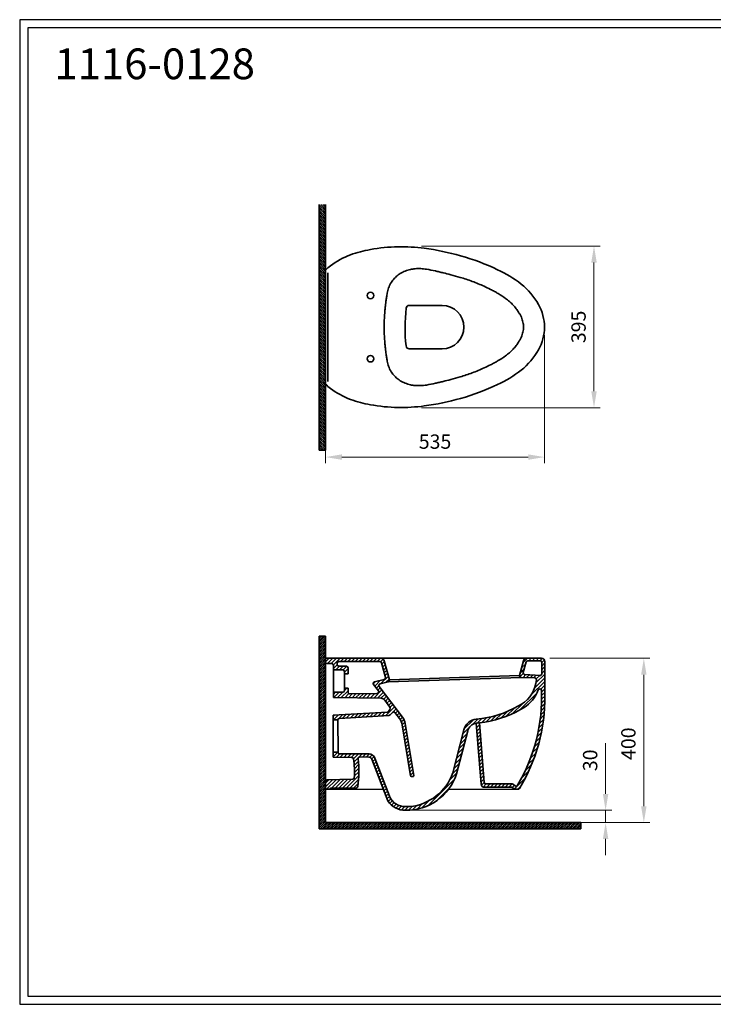
# Model space of a CAD drawing. Units: millimetres. Extents: x 25299 to 28689, y 16305 to 18711.
import ezdxf

# ---------------------------------------------------------------- set-up
doc = ezdxf.new("R2010")
doc.units = ezdxf.units.MM
doc.layers.add('Cerceve', color=20, linetype='Continuous', plot=False)
for name, color, linetype, lineweight in [('İnce', 141, 'Continuous', 15), ('Kalın', 31, 'Continuous', 35), ('Ölçü', 142, 'Continuous', 15)]:
    doc.layers.add(name, color=color, linetype=linetype, lineweight=lineweight)
doc.layers.add('Ürün Kodu', color=40, linetype='Continuous')
doc.styles.get("Standard").update_dxf_attribs({"font": 'verdana.ttf'})
doc.dimstyles.new('ISO-25', dxfattribs={"dimtxt": 35, "dimasz": 40, "dimexe": 15, "dimexo": 20, "dimgap": 15, "dimtad": 1, "dimdec": 0, "dimtxsty": 'Standard', "dimcen": 10, "dimclrd": 256, "dimclre": 256, "dimclrt": 256, "dimadec": 0, "dimazin": 0, "dimtfac": 1, "dimtdec": 0, "dimtmove": 0, "dimatfit": 3, "dimfxl": 0, "dimlwd": -1, "dimlwe": -1, "dimarcsym": 0})
pattern_1 = [(45, (12561.27129895381, 17108.90935180487), (-4.490128060534575, 4.490128060534576), [])]

# ---------------------------------------------------------------- blocks, each defined once
blk = doc.blocks.new('*D1')
at = {"layer": 'Defpoints', "color": 0}
for p in [(26261.11565048727, 18157.68136904057), (26702.56247937631, 18157.68136904057), (26261.11565048727, 17762.9367654663)]:
    blk.add_point(p, dxfattribs=at)
at = {"layer": 'Ölçü'}
for p, q in [((26281.11565048727, 18157.68136904057), (26717.56247937631, 18157.68136904057)), ((26702.56247937631, 17802.9367654663), (26702.56247937631, 18117.68136904057)), ((26281.11565048727, 17762.9367654663), (26717.56247937631, 17762.9367654663))]:
    blk.add_line(p, q, dxfattribs=at)
for points in [[(26695.89581270964, 18117.68136904057), (26709.22914604298, 18117.68136904057), (26702.56247937631, 18157.68136904057)], [(26695.89581270964, 17802.9367654663), (26709.22914604298, 17802.9367654663), (26702.56247937631, 17762.9367654663)]]:
    blk.add_solid(points, dxfattribs=at)
at = {"layer": 'Ölçü', "insert": (26669.3338024119, 17960.30906725344), "char_height": 35, "attachment_point": 5, "rotation": 90}
blk.add_mtext('395', dxfattribs=at)
blk = doc.blocks.new('*D3')
at = {"layer": 'Defpoints', "color": 0}
for p in [(26242.06905216769, 16778.97393311954), (26242.06905216749, 16748.97393311954), (26730.92878724123, 16748.97393311954)]:
    blk.add_point(p, dxfattribs=at)
at = {"layer": 'Ölçü'}
for p, q in [((26730.92878724123, 16818.97393311954), (26730.92878724123, 16943.0840741538)), ((26262.06905216769, 16778.97393311954), (26745.92878724123, 16778.97393311954)), ((26730.92878724123, 16748.97393311954), (26730.92878724123, 16778.97393311954)), ((26262.06905216748, 16748.97393311954), (26745.92878724123, 16748.97393311954)), ((26730.92878724123, 16708.97393311954), (26730.92878724123, 16668.97393311954))]:
    blk.add_line(p, q, dxfattribs=at)
for points in [[(26724.26212057456, 16818.97393311954), (26737.5954539079, 16818.97393311954), (26730.92878724123, 16778.97393311954)], [(26724.26212057456, 16708.97393311954), (26737.5954539079, 16708.97393311954), (26730.92878724123, 16748.97393311954)]]:
    blk.add_solid(points, dxfattribs=at)
at = {"layer": 'Ölçü', "insert": (26697.70011027682, 16901.02900363668), "char_height": 35, "attachment_point": 5, "rotation": 90}
blk.add_mtext('30', dxfattribs=at)
blk = doc.blocks.new('*D2')
at = {"layer": 'Defpoints', "color": 0}
for p in [(26574.54573537661, 17150.33623770564), (26670.6910539556, 16748.97393311954), (26824.3155251348, 16748.97393311954)]:
    blk.add_point(p, dxfattribs=at)
at = {"layer": 'Ölçü'}
for p, q in [((26594.54573537661, 17150.33623770564), (26839.3155251348, 17150.33623770564)), ((26824.3155251348, 17110.33623770564), (26824.3155251348, 16788.97393311953)), ((26690.6910539556, 16748.97393311954), (26839.3155251348, 16748.97393311954))]:
    blk.add_line(p, q, dxfattribs=at)
for points in [[(26817.64885846813, 17110.33623770564), (26830.98219180147, 17110.33623770564), (26824.3155251348, 17150.33623770564)], [(26817.64885846813, 16788.97393311953), (26830.98219180147, 16788.97393311953), (26824.3155251348, 16748.97393311954)]]:
    blk.add_solid(points, dxfattribs=at)
at = {"layer": 'Ölçü', "insert": (26791.09860102465, 16941.65508541259), "char_height": 35, "attachment_point": 5, "rotation": 90}
blk.add_mtext('400', dxfattribs=at)
blk = doc.blocks.new('*D0')
at = {"layer": 'Defpoints', "color": 0}
for p in [(26046.48806850302, 17959.79012774554), (26581.81152044361, 17959.79012774584), (26581.81152044361, 17642.18580653362)]:
    blk.add_point(p, dxfattribs=at)
at = {"layer": 'Ölçü'}
for p, q in [((26046.48806850302, 17939.79012774554), (26046.48806850302, 17627.18580653362)), ((26581.81152044361, 17939.79012774584), (26581.81152044361, 17627.18580653362)), ((26086.48806850302, 17642.18580653362), (26541.81152044361, 17642.18580653362))]:
    blk.add_line(p, q, dxfattribs=at)
for points in [[(26086.48806850302, 17648.85247320029), (26086.48806850302, 17635.51913986695), (26046.48806850302, 17642.18580653362)], [(26541.81152044361, 17648.85247320029), (26541.81152044361, 17635.51913986695), (26581.81152044361, 17642.18580653362)]]:
    blk.add_solid(points, dxfattribs=at)
at = {"layer": 'Ölçü', "insert": (26314.14979447329, 17675.41448349802), "char_height": 35, "attachment_point": 5}
blk.add_mtext('535', dxfattribs=at)

msp = doc.modelspace()

# ---------------------------------------------------------------- hatches: boundary and pattern name
at = {"layer": 'İnce'}
h = msp.add_hatch(dxfattribs=at)
h.set_pattern_fill('ANSI31', color=256, angle=90)
h.set_pattern_definition([(135, (26790.12503424317, 15596.18240870827), (-2.245064030267288, -2.245064030267287), [])])
h.paths.add_polyline_path([(26046.48806850302, 18259.16512774554), (26031.48806850302, 18259.16512774554), (26031.48806850302, 17659.16512774554), (26046.48806850302, 17659.16512774554)])
h = msp.add_hatch(dxfattribs=at)
h.set_pattern_fill('ANSI31', color=256)
h.set_pattern_definition([(45, (22809.07606297026, 15314.36161860481), (-2.245064030267287, 2.245064030267288), [])])
h.paths.add_polyline_path([(26670.6910539556, 16733.97393311954), (26670.6910539556, 16748.97393311954), (26046.48806850302, 16748.97393311954), (26046.48806850302, 17204.31344700992), (26031.48806850302, 17204.31344700992), (26031.48806850302, 16733.97393311954)])
h = msp.add_hatch(dxfattribs=at)
h.set_pattern_fill('ANSI31', color=256, scale=2, style=0)
h.set_pattern_definition(pattern_1)
edge = h.paths.add_edge_path(flags=16)
edge.add_arc((26570.90994636261, 17112.49171278115), 4.000000000007275, 266.6802501806084, 359.9999999998958, ccw=False)
edge.add_line((26570.67831375728, 17108.49842512106), (26533.42118883225, 17110.65954288866))
edge.add_arc((26533.65282143757, 17114.65283054875), 4.000000000002955, 164.5205901839668, 266.68025018070944, ccw=False)
edge.add_line((26529.79791572755, 17115.72039879804), (26536.95660191357, 17141.56985645371))
edge.add_arc((26540.81150762358, 17140.50228820443), 3.999999999994211, 90.00000000010408, 164.5205901839891, ccw=False)
edge.add_line((26540.81150762357, 17144.50228820442), (26570.90994636262, 17144.50228820442))
edge.add_arc((26570.90994636262, 17140.50228820442), 4, 0, 90, ccw=False)
edge.add_line((26574.90994636262, 17140.50228820442), (26574.90994636262, 17112.49171278114))
edge = h.paths.add_edge_path()
edge.add_arc((26243.90837722882, 16908.68209667277), 129.7212041612146, 269.1875723368897, 341.6253632386462)
edge.add_line((26367.01582981205, 16867.79021572436), (26394.06519097696, 16973.01847254571))
edge.add_arc((26418.27803219977, 16966.7944609841), 24.99999999999571, 98.70915396617261, 165.5839937554794, ccw=False)
edge.add_line((26414.49256352802, 16991.5062036773), (26426.53430390278, 16842.456638875))
edge.add_arc((26434.50860780752, 16843.09732384809), 7.999999999999474, 184.5934872853202, 270)
edge.add_line((26434.50860780752, 16835.09732384808), (26501.57283081584, 16835.09732384808))
edge.add_arc((26501.57283081584, 16831.09732384807), 4.000000000018189, 50.674275514361, 90, ccw=False)
edge.add_line((26504.1077437967, 16834.19154688134), (26507.72689199129, 16831.22659392239))
edge.add_arc((26510.26180497213, 16834.32081695562), 3.999999999975476, 230.674275514126, 269.9999999997916)
edge.add_line((26510.26180497212, 16830.32081695564), (26517.06949861305, 16830.32081695564))
edge.add_arc((26517.06949861304, 16834.32081695562), 3.999999999978172, 270.0000000002084, 328.8679263842136)
edge.add_arc((26154.39966432965, 17054.30311187971), 428.1716785375637, 328.761530716539, 360.6266345508733)
edge.add_line((26582.54573537661, 17058.98586200353), (26582.54573537661, 17142.33623770564))
edge.add_arc((26574.54573537661, 17142.33623770564), 8, 0, 90)
edge.add_line((26574.54573537661, 17150.33623770564), (26537.96272666253, 17150.33623770564))
edge.add_arc((26537.96272666252, 17142.33623770564), 8.000000000005102, 89.99999999994789, 165.1525398298616)
edge.add_line((26530.22983496681, 17144.38620990605), (26520.55429806666, 17108.73516367448))
edge.add_arc((26524.42074391453, 17107.71017757427), 4.000000000003023, 165.1525398299505, 267.572218560857)
edge.add_line((26524.25130351032, 17103.71376794194), (26557.90987316675, 17102.2867066113))
edge.add_arc((26557.74043276255, 17098.29029697897), 3.999999999999209, -4.049076969695079, 87.57221856090689, ccw=False)
edge.add_arc((26485.00853134132, 17103.43881421624), 76.91389932029196, 301.70901944594823, 355.9509230302426, ccw=False)
edge.add_line((26525.43490588204, 17038.00597727525), (26517.99916226864, 17033.95956422265))
edge.add_arc((26393.05263436825, 17251.8772528838), 251.1966438186999, 275.05661681188354, 299.8284802886218, ccw=False)
edge.add_arc((26418.27803219977, 16966.79446098409), 35.00000000000707, 95.05661681188381, 165.5839937554724)
edge.add_line((26384.38005448783, 16975.50807717035), (26357.33069332295, 16870.27982034901))
edge.add_arc((26240.43844023017, 16911.21240778831), 123.8518290037863, 275.7000804407317, 340.70109041623465, ccw=False)
edge.add_line((26252.73954591567, 16787.97297275838), (26241.9375775369, 16787.97297275838))
edge.add_arc((26241.31817387995, 16830.36927414595), 42.40082584379618, 203.9278410703248, 270.8370232661981, ccw=False)
edge.add_line((26202.56140299271, 16813.17210162744), (26167.41144061486, 16906.51558699675))
edge.add_arc((26152.45409051362, 16900.83424226637), 16, 20.79859543087771, 88.51545617738695)
edge.add_line((26152.86860697162, 16916.8288718684), (26081.05803158467, 16916.66029358798))
edge.add_arc((26081.16166069918, 16920.65895098849), 3.99999999999995, 224.1974345008112, 268.5154561767645, ccw=False)
edge.add_line((26078.29389340525, 16917.8704189826), (26076.20129598443, 16920.02247692209))
edge.add_arc((26073.3335286905, 16917.23394491619), 4.000000000014551, 44.19743450085056, 90.00000000010418)
edge.add_line((26073.33352869049, 16921.2339449162), (26065.62817929142, 16921.2339449162))
edge.add_line((26065.62817929142, 16921.2339449162), (26065.62817929142, 16908.73491466333))
edge.add_line((26065.62817929142, 16908.73491466333), (26111.12047542153, 16907.9373655538))
edge.add_arc((26111.02806473547, 16903.93843316314), 3.999999999991618, 7.920720359580912, 88.67619664923598, ccw=False)
edge.add_arc((25902.35893557154, 16873.20965140962), 214.9194418166164, -3.905504092140916, 8.368716938193472, ccw=False)
edge.add_arc((26112.78760187074, 16858.82915282209), 3.999999999999504, 271.59482200888687, 356.303175912078, ccw=False)
edge.add_line((26112.89892707414, 16854.83070228481), (26050.37674329961, 16853.08995427227))
edge.add_arc((26050.48806850302, 16849.09150373499), 3.999999999996255, 91.59482200894035, 180.0000000000521)
edge.add_line((26046.48806850302, 16849.09150373498), (26046.48806850302, 16830.32081695564))
edge.add_line((26046.48806850302, 16830.32081695564), (26054.86346973952, 16830.32081695564))
edge.add_arc((26054.86346973951, 16834.32081695565), 4.000000000007593, 270.0000000000521, 318.9277829254856)
edge.add_line((26057.8789980086, 16831.69277790373), (26058.14138525196, 16831.99385263443))
edge.add_arc((26061.15691352104, 16829.36581358251), 4.000000000003636, 89.99999999994787, 138.9277829253778, ccw=False)
edge.add_line((26061.15691352104, 16833.36581358251), (26121.217272578, 16833.36581358251))
edge.add_arc((26121.21727257799, 16837.36581358251), 3.999999999993629, 270.0000000001563, 351.4181370258098)
edge.add_arc((25868.07561864336, 16875.14741458455), 259.9455873238739, 351.5097866147054, 366.5518355621411)
edge.add_arc((26130.29682034642, 16905.2690490575), 3.999999999998809, 88.67619664929049, 186.6225048898279, ccw=False)
edge.add_line((26130.38923103248, 16909.26798144816), (26152.66891256573, 16908.75312386759))
edge.add_arc((26152.48409119363, 16900.75525908626), 8, 20.79859543087781, 88.67619664897808, ccw=False)
edge.add_line((26159.96276624421, 16903.59593145143), (26198.68107497691, 16801.66173690297))
edge.add_arc((26241.31817387995, 16830.36927414595), 51.40082584379618, 213.9523626171926, 270.8370232661981)
edge = h.paths.add_edge_path(flags=16)
edge.add_line((26422.4513240086, 16992.34035032545), (26434.20229683885, 16846.90983211056))
edge.add_arc((26438.18944879122, 16847.2301745971), 3.999999999999592, 184.5934872852942, 270)
edge.add_line((26438.18944879122, 16843.2301745971), (26503.11937164945, 16843.2301745971))
edge.add_arc((26503.11937164944, 16839.23017459712), 3.99999999998181, 49.98155959675188, 89.9999999998958, ccw=False)
edge.add_line((26505.69150814759, 16842.29352469705), (26509.74050824741, 16838.89378891826))
edge.add_arc((26512.31264474557, 16841.9571390182), 3.99999999999489, 229.981559596846, 329.4254222106663)
edge.add_arc((26154.30842885662, 17054.34246701707), 420.2625862629442, 329.3225313101146, 362.3919861744168)
edge.add_arc((26570.20829788201, 17071.71600111537), 4, 2.385721997583991, 159.5779647765692)
edge.add_arc((26485.00853134132, 17103.43881421622), 86.91389932027764, 301.7090194454767, 339.5779647765692, ccw=False)
edge.add_line((26530.69096166625, 17029.49869347879), (26522.97321470823, 17025.28438109328))
edge.add_arc((26393.05263436825, 17251.8772528838), 261.196643818697, 276.4625552676456, 299.82848028862134, ccw=False)
h = msp.add_hatch(dxfattribs=at)
h.set_pattern_fill('ANSI31', color=256, scale=2, style=0)
h.set_pattern_definition(pattern_1)
edge = h.paths.add_edge_path()
edge.add_line((26065.62817929142, 16999.7699803694), (26065.62817929142, 17011.16622379604))
edge.add_line((26065.62817929142, 17011.16622379604), (26198.07531928369, 17018.79132114452))
edge.add_arc((26197.94962453953, 17022.78934576064), 3.99999999997767, 271.8007410261923, 316.5939388912057)
edge.add_line((26200.85563246933, 17020.04068828622), (26203.38261067482, 17025.58066601229))
edge.add_arc((26200.47660274499, 17028.32932348673), 4.000000000000204, 316.5939388912332, 397.2096893706126)
edge.add_line((26203.66231339307, 17030.74825872081), (26191.41706608537, 17048.03133107891))
edge.add_arc((26181.8599341411, 17040.77452537668), 12.00000000000786, 37.20968937040421, 88.25074996758688)
edge.add_line((26182.2262393, 17052.76893326247), (26065.72863508105, 17054.600055154))
edge.add_line((26065.72863508105, 17054.600055154), (26065.72863508105, 17063.43364492369))
edge.add_arc((26069.72863508105, 17063.43364492369), 4, 90, 180, ccw=False)
edge.add_line((26069.72863508105, 17067.43364492369), (26088.85770592415, 17067.43364492369))
edge.add_arc((26088.85770592415, 17071.43364492369), 4, 270, 360)
edge.add_line((26092.85770592415, 17071.43364492369), (26092.85770592415, 17077.14893486464))
edge.add_line((26092.85770592415, 17077.14893486464), (26101.6778555661, 17077.14893486464))
edge.add_line((26101.6778555661, 17077.14893486464), (26101.6778555661, 17067.27314270574))
edge.add_arc((26105.67785556611, 17067.27314270575), 4.000000000007577, 180.0000000001042, 267.5196627435223)
edge.add_line((26105.50474943883, 17063.2768901776), (26172.50365781791, 17064.51817598007))
edge.add_arc((26172.6767639452, 17068.51442850821), 3.999999999998488, 267.5196627434114, 397.2096893703837)
edge.add_line((26175.86247459329, 17070.93336374229), (26163.94828636736, 17086.62421637861))
edge.add_arc((26167.13399701544, 17089.04315161268), 4, 104.24559824347861, 217.2096893707173, ccw=False)
edge.add_line((26166.14968169145, 17092.92015088312), (26189.87212797983, 17098.94294474395))
edge.add_arc((26188.88781265583, 17102.81994401438), 4.000000000001513, 284.2455982435796, 374.745817090007)
edge.add_line((26192.7560707506, 17103.8380694056), (26183.18526615367, 17139.35436309686))
edge.add_arc((26179.31700805891, 17138.33623770565), 3.999999999992724, 14.74581708998311, 90)
edge.add_line((26179.31700805891, 17142.33623770564), (26078.77487590698, 17142.33623770564))
edge.add_arc((26078.77487590698, 17138.33623770564), 4, 90, 180)
edge.add_line((26074.77487590698, 17138.33623770564), (26074.77487590698, 17136.01916036525))
edge.add_arc((26079.83853520354, 17135.87405761616), 5.065737881044899, 178.3585979753579, 257.8793327867245)
edge.add_line((26078.77487590698, 17130.92124738556), (26097.6778555661, 17130.92124738556))
edge.add_arc((26097.6778555661, 17126.92124738556), 4, 0, 90, ccw=False)
edge.add_line((26101.6778555661, 17126.92124738556), (26101.6778555661, 17112.37526002365))
edge.add_line((26101.6778555661, 17112.37526002365), (26092.85770592415, 17112.37526002365))
edge.add_line((26092.85770592415, 17112.37526002365), (26092.85770592415, 17118.09054996459))
edge.add_arc((26088.85770592415, 17118.09054996459), 4, 0, 90)
edge.add_line((26088.85770592415, 17122.09054996459), (26069.72863508105, 17122.09054996459))
edge.add_arc((26069.72863508105, 17126.09054996459), 4, 180, 270, ccw=False)
edge.add_line((26065.72863508105, 17126.09054996459), (26065.72863508105, 17132.56009713855))
edge.add_arc((26060.66497578449, 17132.70519988764), 5.065737881044899, 358.3585979753578, 437.8793327867245)
edge.add_line((26061.72863508105, 17137.65801011824), (26050.48806850302, 17137.65801011824))
edge.add_arc((26050.48806850302, 17141.65801011824), 4, 180, 270, ccw=False)
edge.add_line((26046.48806850302, 17141.65801011824), (26046.48806850302, 17150.33623770564))
edge.add_line((26046.48806850302, 17150.33623770564), (26182.40043686405, 17150.33623770564))
edge.add_arc((26182.40043686404, 17142.33623770565), 7.999999999989086, 14.745817089919512, 89.99999999994787, ccw=False)
edge.add_line((26190.13695305357, 17144.37248848808), (26202.54669319723, 17098.06996403997))
edge.add_arc((26198.67843510246, 17097.05183864875), 4.000000000001513, -75.7544017564203, 14.74581709000688, ccw=False)
edge.add_line((26199.66275042646, 17093.17483937832), (26179.82535380345, 17088.138404723))
edge.add_arc((26180.80966912747, 17084.26140545257), 4, 104.2455982434786, 217.2096893707173)
edge.add_line((26177.6239584794, 17081.84247021851), (26234.71654211752, 17006.65217613338))
edge.add_arc((26206.84157394675, 16985.48649283522), 34.99999999999333, 9.35030646337242, 37.209689370426474, ccw=False)
edge.add_line((26241.37654454673, 16991.17295092949), (26262.34578996299, 16863.82262811806))
edge.add_arc((26260.37236307156, 16863.49768765554), 2, -90.00000000010408, 9.350306463213315, ccw=False)
edge.add_line((26260.37236307155, 16861.49768765553), (26256.31850121594, 16861.49768765553))
edge.add_arc((26256.31850121593, 16863.49768765554), 2.000000000001255, 189.3503064634189, 270.00000000010425, ccw=False)
edge.add_line((26254.3450743245, 16863.172747193), (26233.8052104168, 16987.91535224265))
edge.add_arc((26199.27023981681, 16982.2288941484), 35.00000000000163, 9.350306463345925, 37.20968937041574)
edge.add_line((26227.14520798759, 17003.39457744656), (26216.18232957697, 17017.83256569627))
edge.add_arc((26212.99661892889, 17015.41363046219), 3.999999999994631, 37.20968937044675, 136.5939388910142)
edge.add_line((26210.09061099908, 17018.16228793664), (26204.40220036019, 17012.14823686685))
edge.add_arc((26201.49619243036, 17014.89689434131), 4.000000000009825, 271.8007410259171, 316.59393889093445, ccw=False)
edge.add_line((26201.62188717451, 17010.89886972515), (26080.68429541362, 17003.63562350545))
edge.add_arc((26080.80999015778, 16999.63759888932), 3.999999999985216, 91.80074102613686, 130.3884453357321)
edge.add_line((26078.21812491464, 17002.68427487492), (26075.91305071385, 17000.72330438378))
edge.add_arc((26073.32118547069, 17003.76998036942), 4.000000000014551, 269.9999999999479, 310.3884453355811, ccw=False)
edge.add_line((26073.32118547069, 16999.7699803694), (26065.62817929142, 16999.7699803694))

# ---------------------------------------------------------------- linework, layer by layer
at = {"layer": 'Cerceve'}
for points in [[(25299.43377487546, 16304.72581554023), (28688.64854026908, 16304.72581554023), (28688.64854026908, 18711.17292460782), (25299.43377487546, 18711.17292460782)], [(25319.48082293241, 16324.77286359718), (28668.60149221214, 16324.77286359718), (28668.60149221214, 18691.12587655087), (25319.48082293241, 18691.12587655087)]]:
    msp.add_lwpolyline(points, close=True, dxfattribs=at)
at = {"layer": 'Kalın'}
for points in [[(26031.48806850302, 18259.16512774554), (26031.48806850302, 17659.16512774554)], [(26046.48806850302, 18259.16512774554), (26046.48806850302, 17659.16512774554)], [(26046.48806850302, 17820.26538255634), (26046.48806850302, 18099.31487293475)], [(26052.54000237871, 18092.65348446352), (26052.54000237871, 17826.92677102754)], [(26251.77574755678, 18012.83075182752), (26331.68352871627, 18012.83075182752)], [(26251.26943488159, 17906.71578859952), (26331.68352871627, 17906.71578859952)], [(26046.48806850302, 17659.16512774554), (26031.48806850302, 17659.16512774554)], [(26031.48806850302, 17204.31344700992), (26046.48806850302, 17204.31344700992)], [(26031.48806850302, 17204.31344700992), (26031.48806850302, 16733.97393311954)], [(26046.48806850302, 17204.31344700992), (26046.48806850302, 16748.97393311954)], [(26046.48806850302, 16849.09150373498), (26046.48806850302, 17141.65801011824)], [(26182.40043686405, 17150.33623770564), (26537.96272666253, 17150.33623770564)], [(26065.72863508105, 17126.09054996459), (26065.72863508105, 17063.4336449237)], [(26092.85770592415, 17077.14893486464), (26092.85770592415, 17112.37526002365)], [(26092.85770592415, 17112.37526002365), (26101.6778555661, 17112.37526002365)], [(26199.66275042646, 17093.17483937832), (26524.25130351032, 17103.71376794194)], [(26520.55429806666, 17108.73516367448), (26202.54669319723, 17098.06996403997)], [(26092.85770592415, 17077.14893486464), (26101.6778555661, 17077.14893486464)], [(26517.99916226864, 17033.95956422265), (26525.43490588204, 17038.00597727525)], [(26522.97321470823, 17025.28438109328), (26530.69096166625, 17029.49869347879)], [(26065.62817929142, 16999.7699803694), (26065.62817929142, 17011.16622379604)], [(26065.62817929142, 16999.7699803694), (26065.62817929142, 16921.2339449162)], [(26077.24759469483, 16918.94644795234), (26077.06558781424, 17001.70378962935)], [(26414.49256352802, 16991.5062036773), (26422.4513240086, 16992.34035032545)], [(26065.62817929142, 16921.2339449162), (26065.62817929142, 16908.73491466333)], [(26198.68107497691, 16801.66173690297), (26159.96276624421, 16903.59593145143)], [(26202.56140299271, 16813.17210162744), (26167.41144061486, 16906.51558699675)], [(26188.10993496167, 16829.49251459399), (26046.48806850302, 16830.32081695564)], [(26510.26180497215, 16830.32081695564), (26346.65369779973, 16829.49251459399)], [(26241.9375775369, 16787.97297275838), (26252.73954591567, 16787.97297275838)], [(26670.6910539556, 16748.97393311954), (26046.48806850302, 16748.97393311954)], [(26670.6910539556, 16733.97393311954), (26670.6910539556, 16748.97393311954)], [(26670.6910539556, 16733.97393311954), (26031.48806850302, 16733.97393311954)]]:
    msp.add_lwpolyline(points, dxfattribs=at)
for points in [[(26243.83920767204, 18005.83640318752, 0.0602835704954696), (26243.32209587184, 17913.79938112232)], [(26046.48806850302, 17150.33623770564), (26046.48806850302, 17141.65801011824, 0.4142135623730951), (26050.48806850302, 17137.65801011824), (26061.72863508105, 17137.65801011824, -0.3616038142389959), (26065.72863508105, 17132.56009713855), (26065.72863508105, 17126.09054996459, 0.4142135623730951), (26069.72863508105, 17122.09054996459), (26088.85770592415, 17122.09054996459, -0.4142135623730951), (26092.85770592415, 17118.09054996459), (26092.85770592415, 17112.37526002365)], [(26046.48806850302, 17150.33623770564), (26182.40043686405, 17150.33623770564, -0.3406916060253956), (26190.13695305357, 17144.37248848808), (26202.54669319723, 17098.06996403997, -0.4167729745681811), (26199.66275042646, 17093.17483937832), (26179.82535380345, 17088.138404723)], [(26101.6778555661, 17112.37526002365), (26101.6778555661, 17126.92124738556, 0.4142135623730951), (26097.6778555661, 17130.92124738556), (26078.77487590698, 17130.92124738556, -0.3616038142389959), (26074.77487590698, 17136.01916036525), (26074.77487590698, 17138.33623770564, -0.4142135623730951), (26078.77487590698, 17142.33623770564), (26179.31700805891, 17142.33623770564, -0.340691606025338), (26183.18526615367, 17139.35436309686), (26192.7560707506, 17103.8380694056, -0.4167729745681842), (26189.87212797983, 17098.94294474395), (26166.14968169145, 17092.92015088312)], [(26525.43490588204, 17038.00597727525, 0.2411953828673185), (26561.73044849887, 17098.00785331403, 0.4225260419871285), (26557.90987316675, 17102.2867066113), (26524.25130351032, 17103.71376794194, -0.4792253011301225), (26520.55429806666, 17108.73516367448), (26530.22983496681, 17144.38620990605, -0.3401967015965801), (26537.96272666253, 17150.33623770564), (26574.54573537661, 17150.33623770564, -0.4142135623730956), (26582.54573537661, 17142.33623770564), (26582.54573537661, 17058.98586200353)], [(26574.90994636262, 17112.49171278114, -0.4312875982594108), (26570.67831375728, 17108.49842512106), (26533.42118883225, 17110.65954288866, -0.4778309566351285), (26529.79791572755, 17115.72039879804), (26536.95660191357, 17141.56985645371, -0.3371230521352622), (26540.81150762357, 17144.50228820442), (26570.90994636262, 17144.50228820442, -0.4142135623730951), (26574.90994636262, 17140.50228820442), (26574.90994636262, 17112.49171278114)], [(26163.94828636736, 17086.62421637861), (26175.86247459329, 17070.93336374229, -0.6351704533014888), (26172.50365781791, 17064.51817598007), (26105.50474943883, 17063.2768901776, -0.4015902949297479), (26101.6778555661, 17067.27314270574), (26101.6778555661, 17077.14893486464)], [(26065.62817929142, 16999.7699803694), (26073.32118547069, 16999.7699803694, 0.1780751142162308), (26075.91305071385, 17000.72330438378), (26078.21812491464, 17002.68427487492, -0.1699799011221285), (26080.68429541362, 17003.63562350545), (26201.62188717451, 17010.89886972515, 0.1979744886424561), (26204.40220036019, 17012.14823686685), (26210.09061099908, 17018.16228793664, -0.4630408171676529), (26216.18232957697, 17017.83256569627), (26227.14520798759, 17003.39457744656, -0.1221617998993725), (26233.8052104168, 16987.91535224265), (26254.3450743245, 16863.172747193, 0.3671839228262341), (26256.31850121594, 16861.49768765553), (26260.37236307155, 16861.49768765553, 0.4628609703557033), (26262.34578996299, 16863.82262811806), (26241.37654454673, 16991.17295092949, 0.1221617998992972), (26234.71654211752, 17006.65217613338), (26177.6239584794, 17081.84247021851)], [(26065.72863508105, 17054.600055154), (26065.72863508105, 17063.43364492369, -0.4142135623730951), (26069.72863508105, 17067.43364492369), (26088.85770592415, 17067.43364492369, 0.4142135623730951), (26092.85770592415, 17071.43364492369), (26092.85770592415, 17077.14893486464)], [(26422.4513240086, 16992.34035032545), (26434.20229683885, 16846.90983211056, 0.3909221275517629), (26438.18944879122, 16843.2301745971), (26503.11937164945, 16843.2301745971, -0.1764099449663192), (26505.69150814759, 16842.29352469705), (26509.74050824741, 16838.89378891826, 0.4633567360203969), (26515.75651596395, 16839.92250120494, 0.1453025382182192), (26574.20483081967, 17071.88250780684)], [(26065.62817929142, 17011.16622379604), (26198.07531928369, 17018.79132114452, 0.1979744886424426), (26200.85563246933, 17020.04068828622), (26203.38261067482, 17025.58066601229, 0.3670158593877871), (26203.66231339307, 17030.74825872081), (26191.41706608537, 17048.03133107891, 0.2264652397924161), (26182.2262393, 17052.76893326247), (26065.72863508105, 17054.600055154)], [(26414.49256352802, 16991.5062036773), (26426.53430390278, 16842.456638875, 0.390922127551761), (26434.50860780752, 16835.09732384808), (26501.57283081584, 16835.09732384808, -0.1732949900432292), (26504.1077437967, 16834.19154688134), (26507.72689199129, 16831.22659392239, 0.1732949900432344), (26510.26180497212, 16830.32081695564), (26517.06949861305, 16830.32081695564, 0.2626618969627571), (26520.49340981366, 16832.25276664431, 0.1399406629421717), (26582.54573537661, 17058.98586200353)], [(26357.33069332295, 16870.27982034901), (26384.38005448783, 16975.50807717035, -0.3178305078221386), (26415.19312906351, 17001.65824409265, 0.1085105484131024), (26517.99916226864, 17033.95956422265)], [(26422.4513240086, 16992.34035032545, 0.1023078041083264), (26522.97321470823, 17025.28438109328)], [(26367.01582981205, 16867.79021572436), (26394.06519097696, 16973.01847254571, -0.3003703552215817), (26414.49256352802, 16991.5062036773, -0.3003703552215817)], [(26065.62817929142, 16921.2339449162), (26073.33352869049, 16921.2339449162, -0.2025553271788109), (26076.20129598443, 16920.02247692209), (26078.29389340525, 16917.8704189826, 0.195820759779454), (26081.05803158467, 16916.66029358798), (26152.86860697162, 16916.8288718684)], [(26152.66891256573, 16908.75312386759), (26130.38923103248, 16909.26798144816, 0.4554433556038006), (26126.32351017262, 16904.80773976563, -0.0657277263687334), (26125.17248724615, 16836.76892420524, -0.3709936552937759), (26121.217272578, 16833.36581358251), (26061.15691352104, 16833.36581358251, 0.2167913450390293), (26058.14138525196, 16831.99385263443), (26057.8789980086, 16831.69277790373, -0.216791345039036), (26054.86346973952, 16830.32081695564), (26046.48806850302, 16830.32081695564)], [(26065.62817929142, 16908.73491466333), (26111.12047542153, 16907.9373655538, -0.3677078059482124), (26114.98990350838, 16904.48964413672, -0.0536076563788351), (26116.77927864583, 16858.57124484782, -0.3874144666021469), (26112.89892707414, 16854.83070228481), (26050.37674329961, 16853.08995427227, 0.4060842111751009), (26046.48806850302, 16849.09150373498), (26046.48806850302, 16830.32081695564)]]:
    msp.add_lwpolyline(points, format="xyb", dxfattribs=at)
for centre in [(26156.44164262773, 18036.97402053985), (26156.44164262773, 17882.60623495121)]:
    msp.add_circle(centre, 8, dxfattribs=at)
for centre, radius, start, end in [((26251.77574755678, 18004.83075182752), 8, 90, 172.7784475367438), ((26331.68352871627, 17959.77327021352), 53.05748161399607, 270, 90), ((26251.26943488159, 17914.71578859952), 8, 186.5777243326775, 270), ((26167.13399701544, 17089.04315161268), 4, 104.2455982434786, 217.2096893707173), ((26180.80966912747, 17084.26140545257), 4, 104.2455982434786, 217.2096893707173), ((26485.00853134132, 17103.43881421622), 86.91389932027764, 301.7090194454767, 339.5779647765692), ((26570.20829788201, 17071.71600111537), 4, 2.385721997583991, 159.5779647765692), ((26152.48409119363, 16900.75525908626), 8, 20.79859543087771, 88.67619664897792), ((26152.45409051362, 16900.83424226637), 16, 20.79859543087771, 88.51545617738695), ((26240.43844023017, 16911.21240778831), 123.8518290037863, 275.7000804407317, 340.7010904162346), ((26243.90837722882, 16908.68209667277), 129.7212041612146, 269.1875723368897, 341.6253632386462), ((26241.31817387995, 16830.36927414595), 51.40082584379618, 213.9523626171926, 270.8370232661981), ((26241.31817387995, 16830.36927414595), 42.40082584379618, 203.9278410703247, 270.8370232661981)]:
    msp.add_arc(centre, radius, start, end, dxfattribs=at)
for points, knots in [([(26046.48806850302, 18099.31487293475), (26050.40259568098, 18102.87125757404), (26068.68086331814, 18118.34590591651), (26105.25393806639, 18137.95137611739), (26161.81126655872, 18151.80672055419), (26222.54539735545, 18158.09425651574), (26296.93875767753, 18153.13540136407), (26379.1548108004, 18135.59032192152), (26459.02589595177, 18106.30548424487), (26526.18739311552, 18068.42724766123), (26569.4665825684, 18019.92450813472), (26581.78012672418, 17978.96111987246), (26581.81152044361, 17959.79012774554)], [45.68465136876833, 45.68465136876833, 45.68465136876833, 45.68465136876833, 61.58456792028261, 117.7243467891706, 167.7179366794617, 235.6931862486967, 300.0319317401132, 390.6129708672826, 486.9477534566085, 554.4471838449393, 620.0006007601309, 677.1836891208172, 677.1836891208172, 677.1836891208172, 677.1836891208172]), ([(26190.07463426934, 17959.8875640274), (26190.03976831768, 17963.10787548434), (26190.04172288198, 17966.31721983225), (26190.21303941804, 17978.03750922898), (26190.65647342922, 17986.56046053718), (26191.66636057896, 17999.07940378861), (26192.03767604899, 18003.03933358394), (26192.7487029435, 18009.81639322729), (26193.06550503173, 18012.62655898199), (26193.70384656497, 18017.9654127812), (26194.02133985966, 18020.49243110416), (26194.57831574163, 18024.74681355374), (26194.8094229257, 18026.47277669554), (26195.28542533342, 18029.89592999957), (26195.5315640842, 18031.59652093449), (26196.31205933297, 18036.65426931307), (26196.88883585003, 18039.96737614341), (26198.45969847891, 18047.45432494916), (26199.52883892458, 18051.56027773652), (26201.5551431833, 18057.48601253023), (26202.32308670207, 18059.46404132754), (26203.70493148441, 18062.57185702172), (26204.26834261501, 18063.74124933177), (26205.31324007881, 18065.73718729336), (26205.77969097436, 18066.57589907171), (26206.76094477466, 18068.24075104498), (26207.27447051356, 18069.06473573353), (26208.88100881153, 18071.50883383296), (26210.04003895297, 18073.1011038122), (26213.75714107642, 18077.74538644238), (26216.55588765303, 18080.66465292878), (26222.64762676339, 18086.03624795253), (26225.94034369295, 18088.48832882193), (26233.22074940797, 18093.05048046701), (26237.23546994521, 18095.08651108295), (26245.56128126772, 18098.44924124948), (26249.86862275786, 18099.77679599906), (26257.97884782286, 18101.58889165123), (26261.76064211268, 18102.16974931202), (26270.06593820675, 18102.90111894563), (26274.63470517985, 18102.95125258927), (26283.89565407469, 18102.49812784853), (26288.58600859262, 18101.99438295063), (26300.44282817907, 18100.23184708795), (26307.67240231047, 18098.72008791054), (26318.13026553353, 18096.31819864834), (26321.29559636806, 18095.56403613184), (26327.64641620197, 18094.04486784264), (26330.80929515589, 18093.28457231509), (26340.26029438282, 18090.98749073514), (26346.51074445037, 18089.43447857432), (26360.45110823477, 18085.81081457044), (26368.11304840856, 18083.70735941065), (26380.67577083822, 18079.95429326827), (26385.617040149, 18078.39718115222), (26395.45292753182, 18075.10319657013), (26400.34735099926, 18073.36907842311), (26414.94666964371, 18067.90548813285), (26424.56759565999, 18063.9147722103), (26439.30753984689, 18057.16433408438), (26444.52845945162, 18054.64494979798), (26452.92142934115, 18050.38004938455), (26456.13048801384, 18048.69941718129), (26462.46622798357, 18045.26357226281), (26465.59346895826, 18043.50526125505), (26474.81168462872, 18038.07056823304), (26480.73827797806, 18034.2342887474), (26489.71209441443, 18027.59111337903), (26492.96395469632, 18024.98460173922), (26499.20288533935, 18019.49733575076), (26502.19144012236, 18016.617108068), (26507.63897452944, 18010.81112998221), (26510.12079354393, 18007.90460379961), (26514.5022130173, 18002.20723611961), (26516.43596098627, 17999.44094726525), (26519.52170943284, 17994.53073166535), (26520.74203528115, 17992.42810580688), (26523.02317361441, 17988.13833896418), (26524.08047642811, 17985.95607143909), (26526.72734119671, 17979.84711076241), (26528.0973391217, 17975.8733316217), (26530.01623873992, 17967.94904274436), (26530.56555237035, 17964.00106453026), (26530.6416102313, 17959.98081360397), (26530.64364691516, 17959.84026398455), (26530.64505674875, 17959.69979970437)], [43.25698480709649, 43.25698480709649, 43.25698480709649, 43.25698480709649, 53.14815462614118, 53.14815462614118, 79.50685264194809, 79.50685264194809, 91.65851598825563, 91.65851598825563, 100.2307982621339, 100.2307982621339, 107.8963088073752, 107.8963088073752, 113.097060152345, 113.097060152345, 118.2978114973149, 118.2978114973149, 128.6993141872545, 128.6993141872545, 142.4511963682627, 142.4511963682627, 149.6577311377829, 149.6577311377829, 154.1574207804863, 154.1574207804863, 157.5109339110303, 157.5109339110303, 160.8644470415744, 160.8644470415744, 167.5714733026624, 167.5714733026624, 180.9855258248385, 180.9855258248385, 194.3995783470147, 194.3995783470147, 209.2342277650283, 209.2342277650283, 224.0688771830419, 224.0688771830419, 236.6851579413256, 236.6851579413256, 251.7113377487409, 251.7113377487409, 266.7375175561561, 266.7375175561561, 289.2821915891, 289.2821915891, 298.9961690465785, 298.9961690465785, 308.7101465040569, 308.7101465040569, 328.1381014190138, 328.1381014190138, 352.3895835052796, 352.3895835052796, 368.3007921157039, 368.3007921157039, 384.2120007261283, 384.2120007261283, 416.0344179469769, 416.0344179469769, 433.7251671213489, 433.7251671213489, 444.7575254509983, 444.7575254509983, 455.7898837806476, 455.7898837806476, 477.8546004399465, 477.8546004399465, 491.1234084980164, 491.1234084980164, 504.3922165560863, 504.3922165560863, 516.6780386727743, 516.6780386727743, 527.5644511707578, 527.5644511707578, 535.3932124020384, 535.3932124020384, 543.2219736333193, 543.2219736333193, 557.0865178260837, 557.0865178260837, 570.9510620188482, 570.9510620188482, 571.453643356842, 571.453643356842, 571.453643356842, 571.453643356842]), ([(26046.48806850302, 17820.26538255634), (26050.40259568098, 17816.70899791702), (26068.68086331814, 17801.23434957455), (26105.25393806639, 17781.62887937369), (26161.81126655872, 17767.77353493686), (26222.54539735545, 17761.48599897532), (26296.93875767753, 17766.44485412702), (26379.1548108004, 17783.98993356954), (26459.02589595177, 17813.27477124619), (26526.18739311552, 17851.15300782986), (26569.4665825684, 17899.65574735636), (26581.78012672418, 17940.61913561859), (26581.81152044361, 17959.79012774554)], [45.68465136876833, 45.68465136876833, 45.68465136876833, 45.68465136876833, 61.58456792028261, 117.7243467891706, 167.7179366794617, 235.6931862486967, 300.0319317401132, 390.6129708672826, 486.9477534566085, 554.4471838449393, 620.0006007601309, 677.1836891208172, 677.1836891208172, 677.1836891208172, 677.1836891208172]), ([(26190.07463426934, 17959.69269146366), (26190.03976831768, 17956.47238000675), (26190.04172288198, 17953.26303565881), (26190.21303941804, 17941.54274626211), (26190.65647342922, 17933.01979495391), (26191.66636057896, 17920.50085170247), (26192.03767604899, 17916.54092190712), (26192.7487029435, 17909.76386226376), (26193.06550503173, 17906.95369650907), (26193.70384656497, 17901.61484270989), (26194.02133985966, 17899.0878243869), (26194.57831574163, 17894.83344193735), (26194.8094229257, 17893.10747879552), (26195.28542533342, 17889.68432549152), (26195.5315640842, 17887.9837345566), (26196.31205933297, 17882.92598617802), (26196.88883585003, 17879.61287934764), (26198.45969847891, 17872.12593054193), (26199.52883892458, 17868.01997775457), (26201.5551431833, 17862.09424296086), (26202.32308670207, 17860.11621416355), (26203.70493148441, 17857.00839846937), (26204.26834261501, 17855.83900615931), (26205.31324007881, 17853.8430681977), (26205.77969097436, 17853.00435641938), (26206.76094477466, 17851.33950444608), (26207.27447051356, 17850.51551975753), (26208.88100881153, 17848.07142165813), (26210.04003895297, 17846.47915167886), (26213.75714107642, 17841.83486904868), (26216.55588765303, 17838.91560256232), (26222.64762676339, 17833.54400753856), (26225.94034369295, 17831.09192666915), (26233.22074940797, 17826.52977502408), (26237.23546994521, 17824.49374440811), (26245.56128126772, 17821.13101424158), (26249.86862275786, 17819.80345949199), (26257.97884782286, 17817.99136383986), (26261.76064211268, 17817.41050617904), (26270.06593820675, 17816.67913654546), (26274.63470517985, 17816.62900290182), (26283.89565407469, 17817.08212764253), (26288.58600859262, 17817.58587254043), (26300.44282817907, 17819.34840840311), (26307.67240231047, 17820.86016758055), (26318.13026553353, 17823.26205684271), (26321.29559636806, 17824.01621935925), (26327.64641620197, 17825.53538764842), (26330.80929515589, 17826.29568317597), (26340.26029438282, 17828.59276475592), (26346.51074445037, 17830.14577691677), (26360.45110823477, 17833.76944092062), (26368.11304840856, 17835.87289608041), (26380.67577083822, 17839.62596222282), (26385.617040149, 17841.18307433886), (26395.45292753182, 17844.47705892096), (26400.34735099926, 17846.21117706798), (26414.94666964371, 17851.6747673582), (26424.56759565999, 17855.66548328076), (26439.30753984689, 17862.41592140668), (26444.52845945162, 17864.93530569311), (26452.92142934115, 17869.20020610651), (26456.13048801384, 17870.88083830977), (26462.46622798357, 17874.31668322828), (26465.59346895826, 17876.074994236), (26474.81168462872, 17881.50968725802), (26480.73827797806, 17885.34596674366), (26489.71209441443, 17891.98914211206), (26492.96395469632, 17894.59565375184), (26499.20288533935, 17900.08291974033), (26502.19144012236, 17902.96314742306), (26507.63897452944, 17908.76912550885), (26510.12079354393, 17911.67565169148), (26514.5022130173, 17917.37301937145), (26516.43596098627, 17920.13930822584), (26519.52170943284, 17925.0495238257), (26520.74203528115, 17927.15214968418), (26523.02317361441, 17931.44191652691), (26524.08047642811, 17933.624184052), (26526.72734119671, 17939.73314472868), (26528.0973391217, 17943.70692386936), (26530.01623873992, 17951.63121274673), (26530.56555237035, 17955.57919096083), (26530.6416102313, 17959.59944188712), (26530.64364691516, 17959.73999150654), (26530.64505674875, 17959.88045578672)], [43.25698480709649, 43.25698480709649, 43.25698480709649, 43.25698480709649, 53.14815462614118, 53.14815462614118, 79.50685264194809, 79.50685264194809, 91.65851598825563, 91.65851598825563, 100.2307982621339, 100.2307982621339, 107.8963088073752, 107.8963088073752, 113.097060152345, 113.097060152345, 118.2978114973149, 118.2978114973149, 128.6993141872545, 128.6993141872545, 142.4511963682627, 142.4511963682627, 149.6577311377829, 149.6577311377829, 154.1574207804863, 154.1574207804863, 157.5109339110303, 157.5109339110303, 160.8644470415744, 160.8644470415744, 167.5714733026624, 167.5714733026624, 180.9855258248385, 180.9855258248385, 194.3995783470147, 194.3995783470147, 209.2342277650283, 209.2342277650283, 224.0688771830419, 224.0688771830419, 236.6851579413256, 236.6851579413256, 251.7113377487409, 251.7113377487409, 266.7375175561561, 266.7375175561561, 289.2821915891, 289.2821915891, 298.9961690465785, 298.9961690465785, 308.7101465040569, 308.7101465040569, 328.1381014190138, 328.1381014190138, 352.3895835052796, 352.3895835052796, 368.3007921157039, 368.3007921157039, 384.2120007261283, 384.2120007261283, 416.0344179469769, 416.0344179469769, 433.7251671213489, 433.7251671213489, 444.7575254509983, 444.7575254509983, 455.7898837806476, 455.7898837806476, 477.8546004399465, 477.8546004399465, 491.1234084980164, 491.1234084980164, 504.3922165560863, 504.3922165560863, 516.6780386727743, 516.6780386727743, 527.5644511707578, 527.5644511707578, 535.3932124020384, 535.3932124020384, 543.2219736333193, 543.2219736333193, 557.0865178260837, 557.0865178260837, 570.9510620188482, 570.9510620188482, 571.453643356842, 571.453643356842, 571.453643356842, 571.453643356842])]:
    msp.add_open_spline(points, degree=3, knots=knots, dxfattribs=at)

# ---------------------------------------------------------------- texts
at = {"layer": 'Ürün Kodu', "ltscale": 0.5, "insert": (25384.38683354554, 18640.79127918038), "char_height": 75, "attachment_point": 1}
msp.add_mtext_dynamic_manual_height_columns('1116-0128', width=381.2497064875788, gutter_width=12.5, heights=[0], dxfattribs=at)

# ---------------------------------------------------------------- dimensions: what is measured, and where the dimension line sits
at = {"layer": 'Ölçü'}
for base, p1, p2, angle, picture, middle in [((26702.56247937631, 18157.68136904057), (26261.11565048727, 17762.9367654663), (26261.11565048727, 18157.68136904057), 90, '*D1', (26702.56247937631, 17960.30906725344)), ((26581.81152044361, 17642.18580653362), (26046.48806850302, 17959.79012774554), (26581.81152044361, 17959.79012774584), 180, '*D0', (26314.14979447329, 17642.18580653362))]:
    dim = msp.add_linear_dim(base=base, p1=p1, p2=p2, angle=angle, dimstyle='ISO-25', dxfattribs=at)
    dim.commit()
    dim.dimension.update_dxf_attribs({"geometry": picture, "text_midpoint": middle, "dimtype": 128})
for base, p1, p2, text, picture, middle in [((26824.3155251348, 16748.97393311954), (26574.54573537661, 17150.33623770564), (26670.6910539556, 16748.97393311954), '400', '*D2', (26824.31552513479, 16941.65508541259)), ((26730.92878724123, 16748.97393311954), (26242.06905216769, 16778.97393311954), (26242.06905216749, 16748.97393311954), '30', '*D3', (26730.92878724122, 16901.02900363668))]:
    dim = msp.add_linear_dim(base=base, p1=p1, p2=p2, angle=90, text=text, dimstyle='ISO-25', dxfattribs=at)
    dim.commit()
    dim.dimension.update_dxf_attribs({"geometry": picture, "text_midpoint": middle, "dimtype": 128})

doc.saveas('drawing.dxf')
